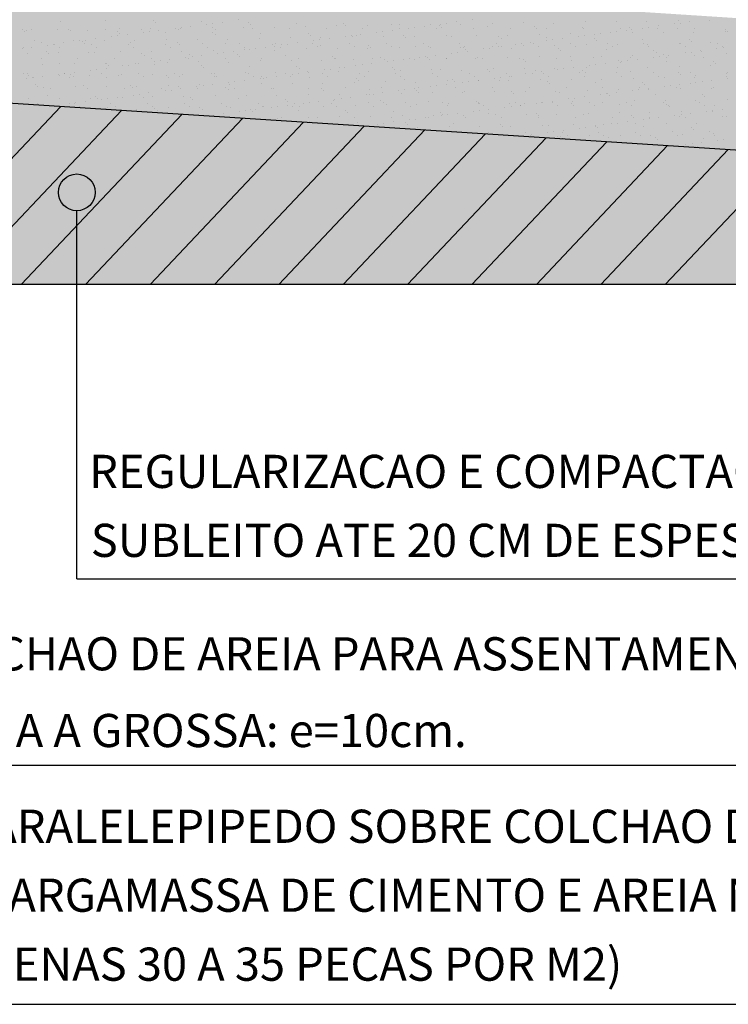
# Model space of a CAD drawing. Extents: x 277872 to 278230, y 9113212 to 9113423.
# Drawn here: x 278178 to 278188, y 9113374 to 9113388 of the extents above; entities that cross this region are included whole.
import ezdxf

# ---------------------------------------------------------------- set-up
doc = ezdxf.new("R2010")
doc.units = 0
doc.header["$LTSCALE"] = 12.7
doc.layers.get('0').update_dxf_attribs({"linetype": 'CONTINUOUS'})
for name, color, linetype in [('02', 2, 'CONTINUOUS'), ('MURO', 7, 'CONTINUOUS'), ('TEXTL', 3, 'CONTINUOUS'), ('V-NODE', 1, 'CONTINUOUS')]:
    doc.layers.add(name, color=color, linetype=linetype)
doc.layers.add('fino 2', color=7, linetype='CONTINUOUS', lineweight=20, true_color=0x737373)
doc.styles.add('SILVIO', font='arial.ttf')

msp = doc.modelspace()

# ---------------------------------------------------------------- hatches: boundary and pattern name
at = {"true_color": 0xcc906b}
h = msp.add_hatch(color=33, dxfattribs=at)
h.dxf.hatch_style = 1
h.paths.add_polyline_path([(278197.022, 9113384.084), (278197.022, 9113385.916), (278188.75, 9113385.916), (278159.599, 9113387.798), (278130.448, 9113385.916), (278122.177, 9113385.916), (278122.177, 9113384.084)])
at = {"layer": 'V-NODE', "true_color": 0xfdd881}
h = msp.add_hatch(color=41, dxfattribs=at)
h.dxf.hatch_style = 1
h.paths.add_polyline_path([(278130.448, 9113385.916), (278130.448, 9113387.767), (278159.517, 9113389.654), (278159.599, 9113389.657), (278159.682, 9113389.654), (278188.75, 9113387.767), (278188.75, 9113385.916), (278159.599, 9113387.798)])

# ---------------------------------------------------------------- linework, layer by layer
at = {"layer": '02', "color": 3}
for p, q in [((278188.75, 9113385.916), (278159.599, 9113387.798)), ((278195.536, 9113384.084), (278122.177, 9113384.084))]:
    msp.add_line(p, q, dxfattribs=at)
at = {"layer": 'fino 2'}
for p, q in [((278176.078, 9113384.084), (278178.437, 9113386.582)), ((278176.981, 9113384.084), (278179.288, 9113386.527)), ((278177.884, 9113384.084), (278180.139, 9113386.472)), ((278178.787, 9113384.084), (278180.99, 9113386.417)), ((278179.69, 9113384.084), (278181.841, 9113386.362)), ((278180.593, 9113384.084), (278182.693, 9113386.307)), ((278181.496, 9113384.084), (278183.544, 9113386.252)), ((278182.399, 9113384.084), (278184.395, 9113386.197)), ((278183.302, 9113384.084), (278185.246, 9113386.142)), ((278184.205, 9113384.084), (278186.097, 9113386.088)), ((278185.108, 9113384.084), (278186.948, 9113386.033)), ((278186.011, 9113384.084), (278187.8, 9113385.978)), ((278186.915, 9113384.084), (278188.651, 9113385.923))]:
    msp.add_line(p, q, dxfattribs=at)
at = {"layer": 'MURO', "color": 1}
msp.add_circle((278178.663, 9113385.377), 0.258, dxfattribs=at)
at = {"layer": 'TEXTL', "color": 7}
for p, q in [((278178.663, 9113379.957), (278178.663, 9113385.119)), ((278178.663, 9113379.957), (278191.19, 9113379.957)), ((278176.118, 9113377.345), (278190.377, 9113377.345)), ((278172.148, 9113373.99), (278192.853, 9113373.99))]:
    msp.add_line(p, q, dxfattribs=at)
at = {"layer": 'V-NODE', "color": 252}
for p, q in [((278178.428, 9113387.778), (278178.428, 9113387.778)), ((278179.071, 9113387.791), (278179.071, 9113387.791)), ((278179.734, 9113387.785), (278179.734, 9113387.785)), ((278179.765, 9113387.757), (278179.765, 9113387.757)), ((278180.262, 9113387.707), (278180.262, 9113387.707)), ((278180.408, 9113387.771), (278180.408, 9113387.771)), ((278180.487, 9113387.736), (278180.487, 9113387.736)), ((278180.573, 9113387.748), (278180.573, 9113387.748)), ((278180.708, 9113387.765), (278180.708, 9113387.765)), ((278180.933, 9113387.795), (278180.933, 9113387.795)), ((278181.005, 9113387.695), (278181.005, 9113387.695)), ((278181.071, 9113387.765), (278181.071, 9113387.765)), ((278181.102, 9113387.737), (278181.102, 9113387.737)), ((278181.429, 9113387.693), (278181.429, 9113387.693)), ((278181.744, 9113387.75), (278181.744, 9113387.75)), ((278181.877, 9113387.709), (278181.877, 9113387.709)), ((278182.311, 9113387.714), (278182.311, 9113387.714)), ((278182.407, 9113387.745), (278182.407, 9113387.745)), ((278182.438, 9113387.717), (278182.438, 9113387.717)), ((278182.735, 9113387.712), (278182.735, 9113387.712)), ((278183.081, 9113387.73), (278183.081, 9113387.73)), ((278183.183, 9113387.728), (278183.183, 9113387.728)), ((278183.404, 9113387.691), (278183.404, 9113387.691)), ((278183.538, 9113387.709), (278183.538, 9113387.709)), ((278183.617, 9113387.734), (278183.617, 9113387.734)), ((278183.744, 9113387.724), (278183.744, 9113387.724)), ((278183.764, 9113387.738), (278183.764, 9113387.738)), ((278183.775, 9113387.696), (278183.775, 9113387.696)), ((278183.85, 9113387.75), (278183.85, 9113387.75)), ((278183.985, 9113387.768), (278183.985, 9113387.768)), ((278184.041, 9113387.732), (278184.041, 9113387.732)), ((278184.21, 9113387.797), (278184.21, 9113387.797)), ((278184.417, 9113387.71), (278184.417, 9113387.71)), ((278184.489, 9113387.748), (278184.489, 9113387.748)), ((278184.923, 9113387.754), (278184.923, 9113387.754)), ((278185.081, 9113387.704), (278185.081, 9113387.704)), ((278185.347, 9113387.752), (278185.347, 9113387.752)), ((278185.795, 9113387.768), (278185.795, 9113387.768)), ((278186.228, 9113387.773), (278186.228, 9113387.773)), ((278186.653, 9113387.771), (278186.653, 9113387.771)), ((278186.68, 9113387.693), (278186.68, 9113387.693)), ((278186.815, 9113387.711), (278186.815, 9113387.711)), ((278187.04, 9113387.741), (278187.04, 9113387.741)), ((278187.1, 9113387.787), (278187.1, 9113387.787)), ((278187.126, 9113387.752), (278187.126, 9113387.752)), ((278187.261, 9113387.77), (278187.261, 9113387.77)), ((278187.534, 9113387.793), (278187.534, 9113387.793)), ((278177.9, 9113387.66), (278177.9, 9113387.66)), ((278177.93, 9113387.632), (278177.93, 9113387.632)), ((278177.96, 9113387.65), (278177.96, 9113387.65)), ((278178.028, 9113387.663), (278178.028, 9113387.663)), ((278178.394, 9113387.655), (278178.394, 9113387.655)), ((278178.544, 9113387.664), (278178.544, 9113387.664)), ((278178.573, 9113387.646), (278178.573, 9113387.646)), ((278178.818, 9113387.653), (278178.818, 9113387.653)), ((278179.06, 9113387.665), (278179.06, 9113387.665)), ((278179.148, 9113387.56), (278179.148, 9113387.56)), ((278179.234, 9113387.571), (278179.234, 9113387.571)), ((278179.236, 9113387.64), (278179.236, 9113387.64)), ((278179.265, 9113387.67), (278179.265, 9113387.67)), ((278179.267, 9113387.612), (278179.267, 9113387.612)), ((278179.369, 9113387.589), (278179.369, 9113387.589)), ((278179.577, 9113387.666), (278179.577, 9113387.666)), ((278179.594, 9113387.619), (278179.594, 9113387.619)), ((278179.681, 9113387.63), (278179.681, 9113387.63)), ((278179.699, 9113387.675), (278179.699, 9113387.675)), ((278179.815, 9113387.648), (278179.815, 9113387.648)), ((278179.909, 9113387.625), (278179.909, 9113387.625)), ((278180.041, 9113387.678), (278180.041, 9113387.678)), ((278180.093, 9113387.667), (278180.093, 9113387.667)), ((278180.124, 9113387.673), (278180.124, 9113387.673)), ((278180.127, 9113387.689), (278180.127, 9113387.689)), ((278180.571, 9113387.689), (278180.571, 9113387.689)), ((278180.573, 9113387.619), (278180.573, 9113387.619)), ((278180.603, 9113387.591), (278180.603, 9113387.591)), ((278180.609, 9113387.668), (278180.609, 9113387.668)), ((278181.126, 9113387.669), (278181.126, 9113387.669)), ((278181.246, 9113387.605), (278181.246, 9113387.605)), ((278181.642, 9113387.67), (278181.642, 9113387.67)), ((278181.909, 9113387.599), (278181.909, 9113387.599)), ((278181.94, 9113387.571), (278181.94, 9113387.571)), ((278182.158, 9113387.671), (278182.158, 9113387.671)), ((278182.425, 9113387.562), (278182.425, 9113387.562)), ((278182.511, 9113387.574), (278182.511, 9113387.574)), ((278182.535, 9113387.559), (278182.535, 9113387.559)), ((278182.582, 9113387.584), (278182.582, 9113387.584)), ((278182.646, 9113387.591), (278182.646, 9113387.591)), ((278182.674, 9113387.672), (278182.674, 9113387.672)), ((278182.871, 9113387.621), (278182.871, 9113387.621)), ((278182.957, 9113387.632), (278182.957, 9113387.632)), ((278182.969, 9113387.564), (278182.969, 9113387.564)), ((278183.092, 9113387.65), (278183.092, 9113387.65)), ((278183.191, 9113387.673), (278183.191, 9113387.673)), ((278183.246, 9113387.579), (278183.246, 9113387.579)), ((278183.317, 9113387.68), (278183.317, 9113387.68)), ((278183.393, 9113387.562), (278183.393, 9113387.562)), ((278183.707, 9113387.674), (278183.707, 9113387.674)), ((278183.841, 9113387.579), (278183.841, 9113387.579)), ((278183.919, 9113387.564), (278183.919, 9113387.564)), ((278184.223, 9113387.675), (278184.223, 9113387.675)), ((278184.275, 9113387.584), (278184.275, 9113387.584)), ((278184.582, 9113387.558), (278184.582, 9113387.558)), ((278184.699, 9113387.582), (278184.699, 9113387.582)), ((278184.739, 9113387.676), (278184.739, 9113387.676)), ((278185.111, 9113387.676), (278185.111, 9113387.676)), ((278185.147, 9113387.598), (278185.147, 9113387.598)), ((278185.256, 9113387.677), (278185.256, 9113387.677)), ((278185.581, 9113387.604), (278185.581, 9113387.604)), ((278185.701, 9113387.564), (278185.701, 9113387.564)), ((278185.754, 9113387.689), (278185.754, 9113387.689)), ((278185.772, 9113387.677), (278185.772, 9113387.677)), ((278185.788, 9113387.576), (278185.788, 9113387.576)), ((278185.922, 9113387.593), (278185.922, 9113387.593)), ((278186.005, 9113387.602), (278186.005, 9113387.602)), ((278186.148, 9113387.623), (278186.148, 9113387.623)), ((278186.234, 9113387.634), (278186.234, 9113387.634)), ((278186.288, 9113387.678), (278186.288, 9113387.678)), ((278186.369, 9113387.652), (278186.369, 9113387.652)), ((278186.417, 9113387.684), (278186.417, 9113387.684)), ((278186.448, 9113387.656), (278186.448, 9113387.656)), ((278186.453, 9113387.618), (278186.453, 9113387.618)), ((278186.594, 9113387.682), (278186.594, 9113387.682)), ((278186.805, 9113387.679), (278186.805, 9113387.679)), ((278186.887, 9113387.623), (278186.887, 9113387.623)), ((278187.09, 9113387.669), (278187.09, 9113387.669)), ((278187.311, 9113387.621), (278187.311, 9113387.621)), ((278187.321, 9113387.68), (278187.321, 9113387.68)), ((278187.754, 9113387.663), (278187.754, 9113387.663)), ((278187.758, 9113387.637), (278187.758, 9113387.637)), ((278187.784, 9113387.635), (278187.784, 9113387.635)), ((278178.074, 9113387.5), (278178.074, 9113387.5)), ((278178.17, 9113387.484), (278178.17, 9113387.484)), ((278178.256, 9113387.443), (278178.256, 9113387.443)), ((278178.342, 9113387.454), (278178.342, 9113387.454)), ((278178.357, 9113387.454), (278178.357, 9113387.454)), ((278178.477, 9113387.472), (278178.477, 9113387.472)), ((278178.618, 9113387.5), (278178.618, 9113387.5)), ((278178.702, 9113387.501), (278178.702, 9113387.501)), ((278178.738, 9113387.494), (278178.738, 9113387.494)), ((278178.768, 9113387.466), (278178.768, 9113387.466)), ((278178.788, 9113387.513), (278178.788, 9113387.513)), ((278178.873, 9113387.455), (278178.873, 9113387.455)), ((278178.923, 9113387.53), (278178.923, 9113387.53)), ((278179.052, 9113387.506), (278179.052, 9113387.506)), ((278179.389, 9113387.456), (278179.389, 9113387.456)), ((278179.411, 9113387.48), (278179.411, 9113387.48)), ((278179.476, 9113387.503), (278179.476, 9113387.503)), ((278179.905, 9113387.457), (278179.905, 9113387.457)), ((278179.924, 9113387.52), (278179.924, 9113387.52)), ((278180.074, 9113387.474), (278180.074, 9113387.474)), ((278180.105, 9113387.446), (278180.105, 9113387.446)), ((278180.358, 9113387.525), (278180.358, 9113387.525)), ((278180.422, 9113387.458), (278180.422, 9113387.458)), ((278180.747, 9113387.459), (278180.747, 9113387.459)), ((278180.782, 9113387.523), (278180.782, 9113387.523)), ((278180.938, 9113387.459), (278180.938, 9113387.459)), ((278181.008, 9113387.414), (278181.008, 9113387.414)), ((278181.229, 9113387.539), (278181.229, 9113387.539)), ((278181.307, 9113387.415), (278181.307, 9113387.415)), ((278181.411, 9113387.454), (278181.411, 9113387.454)), ((278181.441, 9113387.426), (278181.441, 9113387.426)), ((278181.454, 9113387.46), (278181.454, 9113387.46)), ((278181.524, 9113387.415), (278181.524, 9113387.415)), ((278181.532, 9113387.445), (278181.532, 9113387.445)), ((278181.619, 9113387.456), (278181.619, 9113387.456)), ((278181.663, 9113387.545), (278181.663, 9113387.545)), ((278181.753, 9113387.474), (278181.753, 9113387.474)), ((278181.97, 9113387.461), (278181.97, 9113387.461)), ((278181.979, 9113387.503), (278181.979, 9113387.503)), ((278182.04, 9113387.416), (278182.04, 9113387.416)), ((278182.065, 9113387.515), (278182.065, 9113387.515)), ((278182.084, 9113387.439), (278182.084, 9113387.439)), ((278182.087, 9113387.543), (278182.087, 9113387.543)), ((278182.2, 9113387.533), (278182.2, 9113387.533)), ((278182.487, 9113387.462), (278182.487, 9113387.462)), ((278182.557, 9113387.417), (278182.557, 9113387.417)), ((278182.747, 9113387.433), (278182.747, 9113387.433)), ((278183.003, 9113387.463), (278183.003, 9113387.463)), ((278183.073, 9113387.418), (278183.073, 9113387.418)), ((278183.276, 9113387.551), (278183.276, 9113387.551)), ((278183.42, 9113387.419), (278183.42, 9113387.419)), ((278183.519, 9113387.463), (278183.519, 9113387.463)), ((278183.589, 9113387.419), (278183.589, 9113387.419)), ((278183.627, 9113387.415), (278183.627, 9113387.415)), ((278184.036, 9113387.464), (278184.036, 9113387.464)), ((278184.105, 9113387.42), (278184.105, 9113387.42)), ((278184.499, 9113387.429), (278184.499, 9113387.429)), ((278184.552, 9113387.465), (278184.552, 9113387.465)), ((278184.584, 9113387.417), (278184.584, 9113387.417)), ((278184.613, 9113387.53), (278184.613, 9113387.53)), ((278184.622, 9113387.421), (278184.622, 9113387.421)), ((278184.809, 9113387.447), (278184.809, 9113387.447)), ((278184.895, 9113387.458), (278184.895, 9113387.458)), ((278184.933, 9113387.434), (278184.933, 9113387.434)), ((278185.03, 9113387.476), (278185.03, 9113387.476)), ((278185.068, 9113387.466), (278185.068, 9113387.466)), ((278185.138, 9113387.422), (278185.138, 9113387.422)), ((278185.255, 9113387.544), (278185.255, 9113387.544)), ((278185.255, 9113387.506), (278185.255, 9113387.506)), ((278185.341, 9113387.517), (278185.341, 9113387.517)), ((278185.357, 9113387.432), (278185.357, 9113387.432)), ((278185.476, 9113387.535), (278185.476, 9113387.535)), ((278185.584, 9113387.467), (278185.584, 9113387.467)), ((278185.654, 9113387.423), (278185.654, 9113387.423)), ((278185.805, 9113387.448), (278185.805, 9113387.448)), ((278185.919, 9113387.538), (278185.919, 9113387.538)), ((278185.949, 9113387.51), (278185.949, 9113387.51)), ((278186.101, 9113387.468), (278186.101, 9113387.468)), ((278186.171, 9113387.424), (278186.171, 9113387.424)), ((278186.239, 9113387.454), (278186.239, 9113387.454)), ((278186.592, 9113387.523), (278186.592, 9113387.523)), ((278186.617, 9113387.469), (278186.617, 9113387.469)), ((278186.663, 9113387.452), (278186.663, 9113387.452)), ((278186.687, 9113387.425), (278186.687, 9113387.425)), ((278187.111, 9113387.468), (278187.111, 9113387.468)), ((278187.133, 9113387.47), (278187.133, 9113387.47)), ((278187.203, 9113387.425), (278187.203, 9113387.425)), ((278187.255, 9113387.518), (278187.255, 9113387.518)), ((278187.286, 9113387.49), (278187.286, 9113387.49)), ((278187.545, 9113387.473), (278187.545, 9113387.473)), ((278187.649, 9113387.471), (278187.649, 9113387.471)), ((278187.719, 9113387.426), (278187.719, 9113387.426)), ((278177.896, 9113387.395), (278177.896, 9113387.395)), ((278177.91, 9113387.409), (278177.91, 9113387.409)), ((278177.97, 9113387.33), (278177.97, 9113387.33)), ((278178.03, 9113387.413), (278178.03, 9113387.413)), ((278178.239, 9113387.349), (278178.239, 9113387.349)), ((278178.27, 9113387.321), (278178.27, 9113387.321)), ((278178.404, 9113387.336), (278178.404, 9113387.336)), ((278178.426, 9113387.41), (278178.426, 9113387.41)), ((278178.828, 9113387.334), (278178.828, 9113387.334)), ((278178.912, 9113387.334), (278178.912, 9113387.334)), ((278178.943, 9113387.41), (278178.943, 9113387.41)), ((278179.276, 9113387.35), (278179.276, 9113387.35)), ((278179.459, 9113387.411), (278179.459, 9113387.411)), ((278179.576, 9113387.328), (278179.576, 9113387.328)), ((278179.606, 9113387.3), (278179.606, 9113387.3)), ((278179.71, 9113387.356), (278179.71, 9113387.356)), ((278179.975, 9113387.412), (278179.975, 9113387.412)), ((278180.134, 9113387.354), (278180.134, 9113387.354)), ((278180.249, 9113387.314), (278180.249, 9113387.314)), ((278180.28, 9113387.28), (278180.28, 9113387.28)), ((278180.415, 9113387.298), (278180.415, 9113387.298)), ((278180.492, 9113387.413), (278180.492, 9113387.413)), ((278180.582, 9113387.37), (278180.582, 9113387.37)), ((278180.64, 9113387.327), (278180.64, 9113387.327)), ((278180.726, 9113387.339), (278180.726, 9113387.339)), ((278180.861, 9113387.356), (278180.861, 9113387.356)), ((278180.912, 9113387.308), (278180.912, 9113387.308)), ((278180.943, 9113387.28), (278180.943, 9113387.28)), ((278181.016, 9113387.375), (278181.016, 9113387.375)), ((278181.086, 9113387.386), (278181.086, 9113387.386)), ((278181.172, 9113387.397), (278181.172, 9113387.397)), ((278181.44, 9113387.373), (278181.44, 9113387.373)), ((278181.586, 9113387.293), (278181.586, 9113387.293)), ((278181.888, 9113387.389), (278181.888, 9113387.389)), ((278182.249, 9113387.288), (278182.249, 9113387.288)), ((278182.321, 9113387.395), (278182.321, 9113387.395)), ((278182.746, 9113387.393), (278182.746, 9113387.393)), ((278182.778, 9113387.405), (278182.778, 9113387.405)), ((278183.193, 9113387.409), (278183.193, 9113387.409)), ((278183.556, 9113387.282), (278183.556, 9113387.282)), ((278183.691, 9113387.3), (278183.691, 9113387.3)), ((278183.916, 9113387.329), (278183.916, 9113387.329)), ((278184.003, 9113387.341), (278184.003, 9113387.341)), ((278184.051, 9113387.412), (278184.051, 9113387.412)), ((278184.084, 9113387.413), (278184.084, 9113387.413)), ((278184.114, 9113387.385), (278184.114, 9113387.385)), ((278184.137, 9113387.358), (278184.137, 9113387.358)), ((278184.363, 9113387.388), (278184.363, 9113387.388)), ((278184.449, 9113387.399), (278184.449, 9113387.399)), ((278184.757, 9113387.398), (278184.757, 9113387.398)), ((278185.157, 9113387.279), (278185.157, 9113387.279)), ((278185.42, 9113387.393), (278185.42, 9113387.393)), ((278185.451, 9113387.365), (278185.451, 9113387.365)), ((278185.591, 9113387.284), (278185.591, 9113387.284)), ((278186.015, 9113387.282), (278186.015, 9113387.282)), ((278186.093, 9113387.378), (278186.093, 9113387.378)), ((278186.463, 9113387.298), (278186.463, 9113387.298)), ((278186.757, 9113387.372), (278186.757, 9113387.372)), ((278186.787, 9113387.344), (278186.787, 9113387.344)), ((278186.833, 9113387.284), (278186.833, 9113387.284)), ((278186.897, 9113387.304), (278186.897, 9113387.304)), ((278186.968, 9113387.302), (278186.968, 9113387.302)), ((278187.193, 9113387.332), (278187.193, 9113387.332)), ((278187.279, 9113387.343), (278187.279, 9113387.343)), ((278187.321, 9113387.302), (278187.321, 9113387.302)), ((278187.414, 9113387.361), (278187.414, 9113387.361)), ((278187.43, 9113387.358), (278187.43, 9113387.358)), ((278187.639, 9113387.39), (278187.639, 9113387.39)), ((278187.726, 9113387.402), (278187.726, 9113387.402)), ((278187.769, 9113387.318), (278187.769, 9113387.318)), ((278178.162, 9113387.248), (278178.162, 9113387.248)), ((278178.18, 9113387.164), (278178.18, 9113387.164)), ((278178.414, 9113387.189), (278178.414, 9113387.189)), ((278178.628, 9113387.181), (278178.628, 9113387.181)), ((278178.678, 9113387.249), (278178.678, 9113387.249)), ((278179.062, 9113387.186), (278179.062, 9113387.186)), ((278179.077, 9113387.183), (278179.077, 9113387.183)), ((278179.108, 9113387.155), (278179.108, 9113387.155)), ((278179.194, 9113387.25), (278179.194, 9113387.25)), ((278179.301, 9113387.151), (278179.301, 9113387.151)), ((278179.387, 9113387.162), (278179.387, 9113387.162)), ((278179.486, 9113387.184), (278179.486, 9113387.184)), ((278179.522, 9113387.18), (278179.522, 9113387.18)), ((278179.711, 9113387.251), (278179.711, 9113387.251)), ((278179.747, 9113387.21), (278179.747, 9113387.21)), ((278179.751, 9113387.168), (278179.751, 9113387.168)), ((278179.834, 9113387.221), (278179.834, 9113387.221)), ((278179.934, 9113387.2), (278179.934, 9113387.2)), ((278179.968, 9113387.239), (278179.968, 9113387.239)), ((278180.194, 9113387.268), (278180.194, 9113387.268)), ((278180.227, 9113387.252), (278180.227, 9113387.252)), ((278180.368, 9113387.206), (278180.368, 9113387.206)), ((278180.414, 9113387.163), (278180.414, 9113387.163)), ((278180.743, 9113387.253), (278180.743, 9113387.253)), ((278180.792, 9113387.204), (278180.792, 9113387.204)), ((278181.087, 9113387.148), (278181.087, 9113387.148)), ((278181.24, 9113387.22), (278181.24, 9113387.22)), ((278181.259, 9113387.254), (278181.259, 9113387.254)), ((278181.674, 9113387.225), (278181.674, 9113387.225)), ((278181.751, 9113387.142), (278181.751, 9113387.142)), ((278181.776, 9113387.255), (278181.776, 9113387.255)), ((278182.098, 9113387.223), (278182.098, 9113387.223)), ((278182.279, 9113387.26), (278182.279, 9113387.26)), ((278182.292, 9113387.256), (278182.292, 9113387.256)), ((278182.546, 9113387.239), (278182.546, 9113387.239)), ((278182.578, 9113387.153), (278182.578, 9113387.153)), ((278182.664, 9113387.164), (278182.664, 9113387.164)), ((278182.799, 9113387.182), (278182.799, 9113387.182)), ((278182.808, 9113387.257), (278182.808, 9113387.257)), ((278182.922, 9113387.273), (278182.922, 9113387.273)), ((278182.98, 9113387.245), (278182.98, 9113387.245)), ((278183.024, 9113387.212), (278183.024, 9113387.212)), ((278183.11, 9113387.223), (278183.11, 9113387.223)), ((278183.245, 9113387.241), (278183.245, 9113387.241)), ((278183.325, 9113387.258), (278183.325, 9113387.258)), ((278183.404, 9113387.243), (278183.404, 9113387.243)), ((278183.47, 9113387.271), (278183.47, 9113387.271)), ((278183.585, 9113387.267), (278183.585, 9113387.267)), ((278183.616, 9113387.239), (278183.616, 9113387.239)), ((278183.841, 9113387.259), (278183.841, 9113387.259)), ((278183.851, 9113387.259), (278183.851, 9113387.259)), ((278184.259, 9113387.253), (278184.259, 9113387.253)), ((278184.285, 9113387.265), (278184.285, 9113387.265)), ((278184.357, 9113387.26), (278184.357, 9113387.26)), ((278184.71, 9113387.263), (278184.71, 9113387.263)), ((278184.873, 9113387.26), (278184.873, 9113387.26)), ((278184.922, 9113387.247), (278184.922, 9113387.247)), ((278184.953, 9113387.219), (278184.953, 9113387.219)), ((278185.39, 9113387.261), (278185.39, 9113387.261)), ((278185.595, 9113387.232), (278185.595, 9113387.232)), ((278185.854, 9113387.155), (278185.854, 9113387.155)), ((278185.906, 9113387.262), (278185.906, 9113387.262)), ((278185.941, 9113387.167), (278185.941, 9113387.167)), ((278186.075, 9113387.184), (278186.075, 9113387.184)), ((278186.258, 9113387.227), (278186.258, 9113387.227)), ((278186.289, 9113387.199), (278186.289, 9113387.199)), ((278186.3, 9113387.214), (278186.3, 9113387.214)), ((278186.387, 9113387.225), (278186.387, 9113387.225)), ((278186.422, 9113387.263), (278186.422, 9113387.263)), ((278186.522, 9113387.243), (278186.522, 9113387.243)), ((278186.747, 9113387.273), (278186.747, 9113387.273)), ((278186.932, 9113387.212), (278186.932, 9113387.212)), ((278186.938, 9113387.264), (278186.938, 9113387.264)), ((278187.121, 9113387.148), (278187.121, 9113387.148)), ((278187.455, 9113387.265), (278187.455, 9113387.265)), ((278187.555, 9113387.154), (278187.555, 9113387.154)), ((278187.595, 9113387.206), (278187.595, 9113387.206)), ((278187.626, 9113387.178), (278187.626, 9113387.178)), ((278177.916, 9113387.043), (278177.916, 9113387.043)), ((278177.974, 9113387.038), (278177.974, 9113387.038)), ((278177.981, 9113387.011), (278177.981, 9113387.011)), ((278178.183, 9113387.004), (278178.183, 9113387.004)), ((278178.409, 9113387.033), (278178.409, 9113387.033)), ((278178.414, 9113387.017), (278178.414, 9113387.017)), ((278178.49, 9113387.039), (278178.49, 9113387.039)), ((278178.495, 9113387.045), (278178.495, 9113387.045)), ((278178.579, 9113387.037), (278178.579, 9113387.037)), ((278178.61, 9113387.009), (278178.61, 9113387.009)), ((278178.63, 9113387.063), (278178.63, 9113387.063)), ((278178.839, 9113387.015), (278178.839, 9113387.015)), ((278178.855, 9113387.092), (278178.855, 9113387.092)), ((278178.941, 9113387.104), (278178.941, 9113387.104)), ((278179.007, 9113387.04), (278179.007, 9113387.04)), ((278179.076, 9113387.121), (278179.076, 9113387.121)), ((278179.252, 9113387.023), (278179.252, 9113387.023)), ((278179.286, 9113387.031), (278179.286, 9113387.031)), ((278179.523, 9113387.041), (278179.523, 9113387.041)), ((278179.72, 9113387.036), (278179.72, 9113387.036)), ((278179.916, 9113387.017), (278179.916, 9113387.017)), ((278180.039, 9113387.042), (278180.039, 9113387.042)), ((278180.144, 9113387.034), (278180.144, 9113387.034)), ((278180.445, 9113387.135), (278180.445, 9113387.135)), ((278180.555, 9113387.043), (278180.555, 9113387.043)), ((278180.589, 9113387.002), (278180.589, 9113387.002)), ((278180.592, 9113387.05), (278180.592, 9113387.05)), ((278181.026, 9113387.056), (278181.026, 9113387.056)), ((278181.072, 9113387.044), (278181.072, 9113387.044)), ((278181.45, 9113387.054), (278181.45, 9113387.054)), ((278181.46, 9113387.006), (278181.46, 9113387.006)), ((278181.588, 9113387.045), (278181.588, 9113387.045)), ((278181.658, 9113387), (278181.658, 9113387)), ((278181.685, 9113387.036), (278181.685, 9113387.036)), ((278181.771, 9113387.047), (278181.771, 9113387.047)), ((278181.781, 9113387.114), (278181.781, 9113387.114)), ((278181.898, 9113387.07), (278181.898, 9113387.07)), ((278181.906, 9113387.065), (278181.906, 9113387.065)), ((278182.104, 9113387.045), (278182.104, 9113387.045)), ((278182.131, 9113387.094), (278182.131, 9113387.094)), ((278182.174, 9113387.001), (278182.174, 9113387.001)), ((278182.218, 9113387.106), (278182.218, 9113387.106)), ((278182.332, 9113387.075), (278182.332, 9113387.075)), ((278182.352, 9113387.123), (278182.352, 9113387.123)), ((278182.424, 9113387.128), (278182.424, 9113387.128)), ((278182.621, 9113387.046), (278182.621, 9113387.046)), ((278182.691, 9113387.002), (278182.691, 9113387.002)), ((278182.756, 9113387.073), (278182.756, 9113387.073)), ((278183.087, 9113387.122), (278183.087, 9113387.122)), ((278183.118, 9113387.094), (278183.118, 9113387.094)), ((278183.137, 9113387.047), (278183.137, 9113387.047)), ((278183.204, 9113387.09), (278183.204, 9113387.09)), ((278183.207, 9113387.003), (278183.207, 9113387.003)), ((278183.638, 9113387.095), (278183.638, 9113387.095)), ((278183.653, 9113387.048), (278183.653, 9113387.048)), ((278183.723, 9113387.004), (278183.723, 9113387.004)), ((278183.76, 9113387.107), (278183.76, 9113387.107)), ((278184.062, 9113387.093), (278184.062, 9113387.093)), ((278184.169, 9113387.049), (278184.169, 9113387.049)), ((278184.239, 9113387.005), (278184.239, 9113387.005)), ((278184.424, 9113387.102), (278184.424, 9113387.102)), ((278184.454, 9113387.074), (278184.454, 9113387.074)), ((278184.51, 9113387.109), (278184.51, 9113387.109)), ((278184.686, 9113387.05), (278184.686, 9113387.05)), ((278184.737, 9113387.008), (278184.737, 9113387.008)), ((278184.756, 9113387.006), (278184.756, 9113387.006)), ((278184.944, 9113387.115), (278184.944, 9113387.115)), ((278184.962, 9113387.038), (278184.962, 9113387.038)), ((278185.048, 9113387.049), (278185.048, 9113387.049)), ((278185.097, 9113387.087), (278185.097, 9113387.087)), ((278185.183, 9113387.067), (278185.183, 9113387.067)), ((278185.202, 9113387.051), (278185.202, 9113387.051)), ((278185.272, 9113387.007), (278185.272, 9113387.007)), ((278185.368, 9113387.113), (278185.368, 9113387.113)), ((278185.408, 9113387.097), (278185.408, 9113387.097)), ((278185.494, 9113387.108), (278185.494, 9113387.108)), ((278185.629, 9113387.126), (278185.629, 9113387.126)), ((278185.718, 9113387.052), (278185.718, 9113387.052)), ((278185.76, 9113387.081), (278185.76, 9113387.081)), ((278185.788, 9113387.008), (278185.788, 9113387.008)), ((278185.791, 9113387.053), (278185.791, 9113387.053)), ((278185.815, 9113387.129), (278185.815, 9113387.129)), ((278186.235, 9113387.053), (278186.235, 9113387.053)), ((278186.249, 9113387.134), (278186.249, 9113387.134)), ((278186.304, 9113387.008), (278186.304, 9113387.008)), ((278186.433, 9113387.067), (278186.433, 9113387.067)), ((278186.673, 9113387.132), (278186.673, 9113387.132)), ((278186.751, 9113387.054), (278186.751, 9113387.054)), ((278186.821, 9113387.009), (278186.821, 9113387.009)), ((278187.097, 9113387.061), (278187.097, 9113387.061)), ((278187.127, 9113387.033), (278187.127, 9113387.033)), ((278187.267, 9113387.055), (278187.267, 9113387.055)), ((278187.337, 9113387.01), (278187.337, 9113387.01)), ((278187.77, 9113387.046), (278187.77, 9113387.046)), ((278187.783, 9113387.056), (278187.783, 9113387.056)), ((278177.962, 9113386.975), (278177.962, 9113386.975)), ((278178.044, 9113386.993), (278178.044, 9113386.993)), ((278178.049, 9113386.986), (278178.049, 9113386.986)), ((278178.081, 9113386.892), (278178.081, 9113386.892)), ((278178.111, 9113386.864), (278178.111, 9113386.864)), ((278178.56, 9113386.994), (278178.56, 9113386.994)), ((278178.754, 9113386.877), (278178.754, 9113386.877)), ((278179.073, 9113386.867), (278179.073, 9113386.867)), ((278179.077, 9113386.995), (278179.077, 9113386.995)), ((278179.417, 9113386.872), (278179.417, 9113386.872)), ((278179.497, 9113386.865), (278179.497, 9113386.865)), ((278179.593, 9113386.996), (278179.593, 9113386.996)), ((278179.944, 9113386.881), (278179.944, 9113386.881)), ((278179.946, 9113386.989), (278179.946, 9113386.989)), ((278180.109, 9113386.997), (278180.109, 9113386.997)), ((278180.378, 9113386.886), (278180.378, 9113386.886)), ((278180.433, 9113386.871), (278180.433, 9113386.871)), ((278180.567, 9113386.888), (278180.567, 9113386.888)), ((278180.625, 9113386.998), (278180.625, 9113386.998)), ((278180.793, 9113386.918), (278180.793, 9113386.918)), ((278180.803, 9113386.884), (278180.803, 9113386.884)), ((278180.879, 9113386.929), (278180.879, 9113386.929)), ((278181.014, 9113386.947), (278181.014, 9113386.947)), ((278181.142, 9113386.999), (278181.142, 9113386.999)), ((278181.239, 9113386.977), (278181.239, 9113386.977)), ((278181.25, 9113386.9), (278181.25, 9113386.9)), ((278181.252, 9113386.997), (278181.252, 9113386.997)), ((278181.283, 9113386.969), (278181.283, 9113386.969)), ((278181.325, 9113386.988), (278181.325, 9113386.988)), ((278181.684, 9113386.906), (278181.684, 9113386.906)), ((278181.925, 9113386.982), (278181.925, 9113386.982)), ((278182.108, 9113386.904), (278182.108, 9113386.904)), ((278182.556, 9113386.92), (278182.556, 9113386.92)), ((278182.589, 9113386.976), (278182.589, 9113386.976)), ((278182.619, 9113386.948), (278182.619, 9113386.948)), ((278182.99, 9113386.926), (278182.99, 9113386.926)), ((278183.262, 9113386.962), (278183.262, 9113386.962)), ((278183.414, 9113386.924), (278183.414, 9113386.924)), ((278183.623, 9113386.862), (278183.623, 9113386.862)), ((278183.709, 9113386.873), (278183.709, 9113386.873)), ((278183.844, 9113386.891), (278183.844, 9113386.891)), ((278183.862, 9113386.94), (278183.862, 9113386.94)), ((278183.925, 9113386.956), (278183.925, 9113386.956)), ((278183.956, 9113386.928), (278183.956, 9113386.928)), ((278184.069, 9113386.92), (278184.069, 9113386.92)), ((278184.156, 9113386.932), (278184.156, 9113386.932)), ((278184.29, 9113386.949), (278184.29, 9113386.949)), ((278184.296, 9113386.945), (278184.296, 9113386.945)), ((278184.515, 9113386.979), (278184.515, 9113386.979)), ((278184.598, 9113386.941), (278184.598, 9113386.941)), ((278184.602, 9113386.99), (278184.602, 9113386.99)), ((278184.72, 9113386.943), (278184.72, 9113386.943)), ((278185.168, 9113386.959), (278185.168, 9113386.959)), ((278185.262, 9113386.936), (278185.262, 9113386.936)), ((278185.292, 9113386.908), (278185.292, 9113386.908)), ((278185.602, 9113386.965), (278185.602, 9113386.965)), ((278185.935, 9113386.921), (278185.935, 9113386.921)), ((278186.026, 9113386.963), (278186.026, 9113386.963)), ((278186.474, 9113386.979), (278186.474, 9113386.979)), ((278186.598, 9113386.915), (278186.598, 9113386.915)), ((278186.629, 9113386.887), (278186.629, 9113386.887)), ((278186.9, 9113386.864), (278186.9, 9113386.864)), ((278186.907, 9113386.984), (278186.907, 9113386.984)), ((278186.986, 9113386.875), (278186.986, 9113386.875)), ((278187.121, 9113386.893), (278187.121, 9113386.893)), ((278187.271, 9113386.901), (278187.271, 9113386.901)), ((278187.332, 9113386.982), (278187.332, 9113386.982)), ((278187.346, 9113386.922), (278187.346, 9113386.922)), ((278187.432, 9113386.934), (278187.432, 9113386.934)), ((278187.567, 9113386.952), (278187.567, 9113386.952)), ((278187.779, 9113386.999), (278187.779, 9113386.999)), ((278187.792, 9113386.981), (278187.792, 9113386.981)), ((278178.191, 9113386.845), (278178.191, 9113386.845)), ((278178.256, 9113386.732), (278178.256, 9113386.732)), ((278178.296, 9113386.833), (278178.296, 9113386.833)), ((278178.639, 9113386.861), (278178.639, 9113386.861)), ((278178.812, 9113386.834), (278178.812, 9113386.834)), ((278178.919, 9113386.726), (278178.919, 9113386.726)), ((278179.328, 9113386.835), (278179.328, 9113386.835)), ((278179.448, 9113386.844), (278179.448, 9113386.844)), ((278179.454, 9113386.742), (278179.454, 9113386.742)), ((278179.54, 9113386.753), (278179.54, 9113386.753)), ((278179.675, 9113386.771), (278179.675, 9113386.771)), ((278179.845, 9113386.836), (278179.845, 9113386.836)), ((278179.9, 9113386.801), (278179.9, 9113386.801)), ((278179.986, 9113386.812), (278179.986, 9113386.812)), ((278180.09, 9113386.857), (278180.09, 9113386.857)), ((278180.121, 9113386.83), (278180.121, 9113386.83)), ((278180.346, 9113386.859), (278180.346, 9113386.859)), ((278180.361, 9113386.837), (278180.361, 9113386.837)), ((278180.603, 9113386.731), (278180.603, 9113386.731)), ((278180.754, 9113386.851), (278180.754, 9113386.851)), ((278180.784, 9113386.823), (278180.784, 9113386.823)), ((278180.877, 9113386.838), (278180.877, 9113386.838)), ((278181.037, 9113386.736), (278181.037, 9113386.736)), ((278181.393, 9113386.839), (278181.393, 9113386.839)), ((278181.427, 9113386.837), (278181.427, 9113386.837)), ((278181.461, 9113386.734), (278181.461, 9113386.734)), ((278181.908, 9113386.75), (278181.908, 9113386.75)), ((278181.91, 9113386.84), (278181.91, 9113386.84)), ((278182.09, 9113386.831), (278182.09, 9113386.831)), ((278182.121, 9113386.803), (278182.121, 9113386.803)), ((278182.342, 9113386.756), (278182.342, 9113386.756)), ((278182.426, 9113386.841), (278182.426, 9113386.841)), ((278182.73, 9113386.744), (278182.73, 9113386.744)), ((278182.763, 9113386.816), (278182.763, 9113386.816)), ((278182.766, 9113386.754), (278182.766, 9113386.754)), ((278182.817, 9113386.755), (278182.817, 9113386.755)), ((278182.942, 9113386.842), (278182.942, 9113386.842)), ((278182.952, 9113386.773), (278182.952, 9113386.773)), ((278183.177, 9113386.803), (278183.177, 9113386.803)), ((278183.214, 9113386.77), (278183.214, 9113386.77)), ((278183.263, 9113386.814), (278183.263, 9113386.814)), ((278183.398, 9113386.832), (278183.398, 9113386.832)), ((278183.427, 9113386.811), (278183.427, 9113386.811)), ((278183.457, 9113386.783), (278183.457, 9113386.783)), ((278183.458, 9113386.842), (278183.458, 9113386.842)), ((278183.648, 9113386.776), (278183.648, 9113386.776)), ((278183.975, 9113386.843), (278183.975, 9113386.843)), ((278184.072, 9113386.774), (278184.072, 9113386.774)), ((278184.1, 9113386.796), (278184.1, 9113386.796)), ((278184.491, 9113386.844), (278184.491, 9113386.844)), ((278184.52, 9113386.79), (278184.52, 9113386.79)), ((278184.763, 9113386.79), (278184.763, 9113386.79)), ((278184.794, 9113386.762), (278184.794, 9113386.762)), ((278184.954, 9113386.795), (278184.954, 9113386.795)), ((278185.007, 9113386.845), (278185.007, 9113386.845)), ((278185.378, 9113386.793), (278185.378, 9113386.793)), ((278185.437, 9113386.776), (278185.437, 9113386.776)), ((278185.524, 9113386.846), (278185.524, 9113386.846)), ((278185.826, 9113386.809), (278185.826, 9113386.809)), ((278186.007, 9113386.746), (278186.007, 9113386.746)), ((278186.04, 9113386.847), (278186.04, 9113386.847)), ((278186.093, 9113386.758), (278186.093, 9113386.758)), ((278186.1, 9113386.77), (278186.1, 9113386.77)), ((278186.13, 9113386.742), (278186.13, 9113386.742)), ((278186.228, 9113386.775), (278186.228, 9113386.775)), ((278186.26, 9113386.815), (278186.26, 9113386.815)), ((278186.453, 9113386.805), (278186.453, 9113386.805)), ((278186.54, 9113386.816), (278186.54, 9113386.816)), ((278186.556, 9113386.848), (278186.556, 9113386.848)), ((278186.674, 9113386.834), (278186.674, 9113386.834)), ((278186.684, 9113386.813), (278186.684, 9113386.813)), ((278186.773, 9113386.755), (278186.773, 9113386.755)), ((278187.072, 9113386.849), (278187.072, 9113386.849)), ((278187.132, 9113386.829), (278187.132, 9113386.829)), ((278187.436, 9113386.749), (278187.436, 9113386.749)), ((278187.566, 9113386.835), (278187.566, 9113386.835)), ((278187.589, 9113386.85), (278187.589, 9113386.85)), ((278177.991, 9113386.692), (278177.991, 9113386.692)), ((278178.108, 9113386.623), (278178.108, 9113386.623)), ((278178.336, 9113386.595), (278178.336, 9113386.595)), ((278178.425, 9113386.697), (278178.425, 9113386.697)), ((278178.561, 9113386.624), (278178.561, 9113386.624)), ((278178.624, 9113386.624), (278178.624, 9113386.624)), ((278178.648, 9113386.636), (278178.648, 9113386.636)), ((278178.782, 9113386.653), (278178.782, 9113386.653)), ((278178.849, 9113386.695), (278178.849, 9113386.695)), ((278178.949, 9113386.698), (278178.949, 9113386.698)), ((278179.008, 9113386.683), (278179.008, 9113386.683)), ((278179.094, 9113386.694), (278179.094, 9113386.694)), ((278179.141, 9113386.625), (278179.141, 9113386.625)), ((278179.229, 9113386.712), (278179.229, 9113386.712)), ((278179.297, 9113386.711), (278179.297, 9113386.711)), ((278179.592, 9113386.711), (278179.592, 9113386.711)), ((278179.657, 9113386.626), (278179.657, 9113386.626)), ((278179.731, 9113386.717), (278179.731, 9113386.717)), ((278180.155, 9113386.715), (278180.155, 9113386.715)), ((278180.173, 9113386.627), (278180.173, 9113386.627)), ((278180.255, 9113386.706), (278180.255, 9113386.706)), ((278180.286, 9113386.678), (278180.286, 9113386.678)), ((278180.689, 9113386.628), (278180.689, 9113386.628)), ((278180.929, 9113386.691), (278180.929, 9113386.691)), ((278181.206, 9113386.628), (278181.206, 9113386.628)), ((278181.592, 9113386.685), (278181.592, 9113386.685)), ((278181.613, 9113386.597), (278181.613, 9113386.597)), ((278181.623, 9113386.657), (278181.623, 9113386.657)), ((278181.695, 9113386.586), (278181.695, 9113386.586)), ((278181.722, 9113386.629), (278181.722, 9113386.629)), ((278181.838, 9113386.627), (278181.838, 9113386.627)), ((278181.924, 9113386.638), (278181.924, 9113386.638)), ((278182.059, 9113386.656), (278182.059, 9113386.656)), ((278182.238, 9113386.63), (278182.238, 9113386.63)), ((278182.265, 9113386.671), (278182.265, 9113386.671)), ((278182.284, 9113386.685), (278182.284, 9113386.685)), ((278182.308, 9113386.586), (278182.308, 9113386.586)), ((278182.371, 9113386.697), (278182.371, 9113386.697)), ((278182.505, 9113386.714), (278182.505, 9113386.714)), ((278182.567, 9113386.601), (278182.567, 9113386.601)), ((278182.754, 9113386.631), (278182.754, 9113386.631)), ((278182.824, 9113386.587), (278182.824, 9113386.587)), ((278182.928, 9113386.665), (278182.928, 9113386.665)), ((278182.959, 9113386.637), (278182.959, 9113386.637)), ((278183, 9113386.606), (278183, 9113386.606)), ((278183.271, 9113386.632), (278183.271, 9113386.632)), ((278183.341, 9113386.588), (278183.341, 9113386.588)), ((278183.425, 9113386.604), (278183.425, 9113386.604)), ((278183.602, 9113386.65), (278183.602, 9113386.65)), ((278183.787, 9113386.633), (278183.787, 9113386.633)), ((278183.857, 9113386.589), (278183.857, 9113386.589)), ((278183.872, 9113386.62), (278183.872, 9113386.62)), ((278184.265, 9113386.645), (278184.265, 9113386.645)), ((278184.296, 9113386.617), (278184.296, 9113386.617)), ((278184.303, 9113386.634), (278184.303, 9113386.634)), ((278184.306, 9113386.626), (278184.306, 9113386.626)), ((278184.373, 9113386.59), (278184.373, 9113386.59)), ((278184.73, 9113386.624), (278184.73, 9113386.624)), ((278184.82, 9113386.635), (278184.82, 9113386.635)), ((278184.889, 9113386.599), (278184.889, 9113386.599)), ((278184.889, 9113386.591), (278184.889, 9113386.591)), ((278184.938, 9113386.63), (278184.938, 9113386.63)), ((278185.115, 9113386.629), (278185.115, 9113386.629)), ((278185.178, 9113386.64), (278185.178, 9113386.64)), ((278185.201, 9113386.64), (278185.201, 9113386.64)), ((278185.336, 9113386.658), (278185.336, 9113386.658)), ((278185.336, 9113386.636), (278185.336, 9113386.636)), ((278185.406, 9113386.591), (278185.406, 9113386.591)), ((278185.561, 9113386.687), (278185.561, 9113386.687)), ((278185.602, 9113386.624), (278185.602, 9113386.624)), ((278185.612, 9113386.645), (278185.612, 9113386.645)), ((278185.632, 9113386.596), (278185.632, 9113386.596)), ((278185.647, 9113386.699), (278185.647, 9113386.699)), ((278185.782, 9113386.717), (278185.782, 9113386.717)), ((278185.852, 9113386.637), (278185.852, 9113386.637)), ((278185.922, 9113386.592), (278185.922, 9113386.592)), ((278186.036, 9113386.643), (278186.036, 9113386.643)), ((278186.275, 9113386.61), (278186.275, 9113386.61)), ((278186.368, 9113386.638), (278186.368, 9113386.638)), ((278186.438, 9113386.593), (278186.438, 9113386.593)), ((278186.484, 9113386.659), (278186.484, 9113386.659)), ((278186.885, 9113386.639), (278186.885, 9113386.639)), ((278186.918, 9113386.665), (278186.918, 9113386.665)), ((278186.938, 9113386.604), (278186.938, 9113386.604)), ((278186.955, 9113386.594), (278186.955, 9113386.594)), ((278187.342, 9113386.663), (278187.342, 9113386.663)), ((278187.401, 9113386.64), (278187.401, 9113386.64)), ((278187.467, 9113386.721), (278187.467, 9113386.721)), ((278187.471, 9113386.595), (278187.471, 9113386.595)), ((278187.611, 9113386.589), (278187.611, 9113386.589)), ((278187.79, 9113386.679), (278187.79, 9113386.679)), ((278178.694, 9113386.579), (278178.694, 9113386.579)), ((278179.083, 9113386.547), (278179.083, 9113386.547)), ((278179.094, 9113386.566), (278179.094, 9113386.566)), ((278179.21, 9113386.58), (278179.21, 9113386.58)), ((278179.507, 9113386.545), (278179.507, 9113386.545)), ((278179.727, 9113386.581), (278179.727, 9113386.581)), ((278179.757, 9113386.56), (278179.757, 9113386.56)), ((278179.788, 9113386.532), (278179.788, 9113386.532)), ((278179.955, 9113386.561), (278179.955, 9113386.561)), ((278180.243, 9113386.582), (278180.243, 9113386.582)), ((278180.389, 9113386.567), (278180.389, 9113386.567)), ((278180.43, 9113386.546), (278180.43, 9113386.546)), ((278180.499, 9113386.45), (278180.499, 9113386.45)), ((278180.586, 9113386.462), (278180.586, 9113386.462)), ((278180.72, 9113386.479), (278180.72, 9113386.479)), ((278180.759, 9113386.583), (278180.759, 9113386.583)), ((278180.813, 9113386.565), (278180.813, 9113386.565)), ((278180.945, 9113386.509), (278180.945, 9113386.509)), ((278181.032, 9113386.52), (278181.032, 9113386.52)), ((278181.094, 9113386.54), (278181.094, 9113386.54)), ((278181.124, 9113386.512), (278181.124, 9113386.512)), ((278181.167, 9113386.538), (278181.167, 9113386.538)), ((278181.261, 9113386.581), (278181.261, 9113386.581)), ((278181.276, 9113386.584), (278181.276, 9113386.584)), ((278181.392, 9113386.568), (278181.392, 9113386.568)), ((278181.478, 9113386.579), (278181.478, 9113386.579)), ((278181.767, 9113386.525), (278181.767, 9113386.525)), ((278181.792, 9113386.585), (278181.792, 9113386.585)), ((278182.119, 9113386.584), (278182.119, 9113386.584)), ((278182.43, 9113386.52), (278182.43, 9113386.52)), ((278182.461, 9113386.492), (278182.461, 9113386.492)), ((278183.103, 9113386.505), (278183.103, 9113386.505)), ((278183.225, 9113386.451), (278183.225, 9113386.451)), ((278183.659, 9113386.456), (278183.659, 9113386.456)), ((278183.767, 9113386.499), (278183.767, 9113386.499)), ((278183.776, 9113386.452), (278183.776, 9113386.452)), ((278183.797, 9113386.471), (278183.797, 9113386.471)), ((278183.862, 9113386.464), (278183.862, 9113386.464)), ((278183.997, 9113386.482), (278183.997, 9113386.482)), ((278184.083, 9113386.454), (278184.083, 9113386.454)), ((278184.222, 9113386.511), (278184.222, 9113386.511)), ((278184.308, 9113386.523), (278184.308, 9113386.523)), ((278184.44, 9113386.485), (278184.44, 9113386.485)), ((278184.443, 9113386.54), (278184.443, 9113386.54)), ((278184.53, 9113386.47), (278184.53, 9113386.47)), ((278184.668, 9113386.57), (278184.668, 9113386.57)), ((278184.755, 9113386.581), (278184.755, 9113386.581)), ((278184.964, 9113386.476), (278184.964, 9113386.476)), ((278185.103, 9113386.479), (278185.103, 9113386.479)), ((278185.134, 9113386.451), (278185.134, 9113386.451)), ((278185.389, 9113386.474), (278185.389, 9113386.474)), ((278185.776, 9113386.464), (278185.776, 9113386.464)), ((278185.836, 9113386.49), (278185.836, 9113386.49)), ((278186.27, 9113386.495), (278186.27, 9113386.495)), ((278186.44, 9113386.458), (278186.44, 9113386.458)), ((278186.694, 9113386.493), (278186.694, 9113386.493)), ((278186.969, 9113386.576), (278186.969, 9113386.576)), ((278187.052, 9113386.455), (278187.052, 9113386.455)), ((278187.139, 9113386.466), (278187.139, 9113386.466)), ((278187.142, 9113386.51), (278187.142, 9113386.51)), ((278187.274, 9113386.484), (278187.274, 9113386.484)), ((278187.499, 9113386.513), (278187.499, 9113386.513)), ((278187.576, 9113386.515), (278187.576, 9113386.515)), ((278187.585, 9113386.525), (278187.585, 9113386.525)), ((278187.72, 9113386.542), (278187.72, 9113386.542)), ((278181.011, 9113386.423), (278181.011, 9113386.423)), ((278181.047, 9113386.417), (278181.047, 9113386.417)), ((278181.471, 9113386.415), (278181.471, 9113386.415)), ((278181.527, 9113386.424), (278181.527, 9113386.424)), ((278181.919, 9113386.431), (278181.919, 9113386.431)), ((278181.932, 9113386.374), (278181.932, 9113386.374)), ((278182.044, 9113386.425), (278182.044, 9113386.425)), ((278182.353, 9113386.437), (278182.353, 9113386.437)), ((278182.56, 9113386.425), (278182.56, 9113386.425)), ((278182.605, 9113386.359), (278182.605, 9113386.359)), ((278182.777, 9113386.435), (278182.777, 9113386.435)), ((278182.883, 9113386.335), (278182.883, 9113386.335)), ((278182.97, 9113386.346), (278182.97, 9113386.346)), ((278183.076, 9113386.426), (278183.076, 9113386.426)), ((278183.104, 9113386.364), (278183.104, 9113386.364)), ((278183.268, 9113386.354), (278183.268, 9113386.354)), ((278183.299, 9113386.326), (278183.299, 9113386.326)), ((278183.33, 9113386.394), (278183.33, 9113386.394)), ((278183.416, 9113386.405), (278183.416, 9113386.405)), ((278183.551, 9113386.423), (278183.551, 9113386.423)), ((278183.592, 9113386.427), (278183.592, 9113386.427)), ((278183.941, 9113386.339), (278183.941, 9113386.339)), ((278184.109, 9113386.428), (278184.109, 9113386.428)), ((278184.605, 9113386.333), (278184.605, 9113386.333)), ((278184.625, 9113386.429), (278184.625, 9113386.429)), ((278185.141, 9113386.43), (278185.141, 9113386.43)), ((278185.189, 9113386.32), (278185.189, 9113386.32)), ((278185.278, 9113386.319), (278185.278, 9113386.319)), ((278185.623, 9113386.326), (278185.623, 9113386.326)), ((278185.657, 9113386.431), (278185.657, 9113386.431)), ((278185.941, 9113386.313), (278185.941, 9113386.313)), ((278186.047, 9113386.324), (278186.047, 9113386.324)), ((278186.16, 9113386.337), (278186.16, 9113386.337)), ((278186.174, 9113386.432), (278186.174, 9113386.432)), ((278186.246, 9113386.348), (278186.246, 9113386.348)), ((278186.381, 9113386.366), (278186.381, 9113386.366)), ((278186.47, 9113386.43), (278186.47, 9113386.43)), ((278186.494, 9113386.34), (278186.494, 9113386.34)), ((278186.606, 9113386.396), (278186.606, 9113386.396)), ((278186.69, 9113386.433), (278186.69, 9113386.433)), ((278186.692, 9113386.407), (278186.692, 9113386.407)), ((278186.827, 9113386.425), (278186.827, 9113386.425)), ((278186.928, 9113386.346), (278186.928, 9113386.346)), ((278187.113, 9113386.444), (278187.113, 9113386.444)), ((278187.206, 9113386.434), (278187.206, 9113386.434)), ((278187.352, 9113386.344), (278187.352, 9113386.344)), ((278187.723, 9113386.435), (278187.723, 9113386.435)), ((278187.776, 9113386.438), (278187.776, 9113386.438)), ((278183.435, 9113386.285), (278183.435, 9113386.285)), ((278183.883, 9113386.301), (278183.883, 9113386.301)), ((278184.317, 9113386.306), (278184.317, 9113386.306)), ((278184.437, 9113386.219), (278184.437, 9113386.219)), ((278184.635, 9113386.305), (278184.635, 9113386.305)), ((278184.741, 9113386.304), (278184.741, 9113386.304)), ((278184.78, 9113386.173), (278184.78, 9113386.173)), ((278184.907, 9113386.172), (278184.907, 9113386.172)), ((278184.953, 9113386.22), (278184.953, 9113386.22)), ((278185.023, 9113386.175), (278185.023, 9113386.175)), ((278185.042, 9113386.19), (278185.042, 9113386.19)), ((278185.267, 9113386.22), (278185.267, 9113386.22)), ((278185.354, 9113386.231), (278185.354, 9113386.231)), ((278185.47, 9113386.221), (278185.47, 9113386.221)), ((278185.489, 9113386.249), (278185.489, 9113386.249)), ((278185.54, 9113386.176), (278185.54, 9113386.176)), ((278185.714, 9113386.278), (278185.714, 9113386.278)), ((278185.8, 9113386.29), (278185.8, 9113386.29)), ((278185.935, 9113386.307), (278185.935, 9113386.307)), ((278185.972, 9113386.285), (278185.972, 9113386.285)), ((278185.986, 9113386.222), (278185.986, 9113386.222)), ((278186.056, 9113386.177), (278186.056, 9113386.177)), ((278186.281, 9113386.176), (278186.281, 9113386.176)), ((278186.502, 9113386.223), (278186.502, 9113386.223)), ((278186.572, 9113386.178), (278186.572, 9113386.178)), ((278186.615, 9113386.298), (278186.615, 9113386.298)), ((278186.705, 9113386.174), (278186.705, 9113386.174)), ((278187.019, 9113386.224), (278187.019, 9113386.224)), ((278187.088, 9113386.179), (278187.088, 9113386.179)), ((278187.153, 9113386.19), (278187.153, 9113386.19)), ((278187.278, 9113386.293), (278187.278, 9113386.293)), ((278187.308, 9113386.265), (278187.308, 9113386.265)), ((278187.535, 9113386.225), (278187.535, 9113386.225)), ((278187.586, 9113386.196), (278187.586, 9113386.196)), ((278187.605, 9113386.18), (278187.605, 9113386.18)), ((278185.399, 9113386.154), (278185.399, 9113386.154)), ((278185.443, 9113386.167), (278185.443, 9113386.167)), ((278185.474, 9113386.139), (278185.474, 9113386.139)), ((278185.847, 9113386.171), (278185.847, 9113386.171)), ((278186.116, 9113386.153), (278186.116, 9113386.153)), ((278186.78, 9113386.147), (278186.78, 9113386.147)), ((278186.81, 9113386.119), (278186.81, 9113386.119)), ((278187.205, 9113386.045), (278187.205, 9113386.045)), ((278187.292, 9113386.057), (278187.292, 9113386.057)), ((278187.426, 9113386.075), (278187.426, 9113386.075)), ((278187.453, 9113386.132), (278187.453, 9113386.132)), ((278187.652, 9113386.104), (278187.652, 9113386.104)), ((278187.738, 9113386.116), (278187.738, 9113386.116)), ((278187.34, 9113386.019), (278187.34, 9113386.019)), ((278187.363, 9113386.024), (278187.363, 9113386.024))]:
    msp.add_line(p, q, dxfattribs=at)

# ---------------------------------------------------------------- texts
at = {"layer": 'TEXTL', "color": 7, "style": 'SILVIO'}
for s, p in [('REGULARIZACAO E COMPACTACAO DE', (278178.837, 9113381.231)), ('SUBLEITO ATE 20 CM DE ESPESSURA', (278178.859, 9113380.264)), ('COLCHAO DE AREIA PARA ASSENTAMENTO,', (278176.311, 9113378.673)), ('MÉDIA A GROSSA: e=10cm.', (278176.295, 9113377.597)), ('PAVIMENTO EM PARALELEPIPEDO SOBRE COLCHAO DE AREIA', (278172.323, 9113376.254)), ('REJUNTADO COM ARGAMASSA DE CIMENTO E AREIA NO TRAÇO', (278172.323, 9113375.287)), ('1:3 (PEDRAS PEQUENAS 30 A 35 PECAS POR M2)', (278172.303, 9113374.32))]:
    msp.add_text(s, height=0.46517, dxfattribs=at).set_placement(p)

doc.saveas('drawing.dxf')
